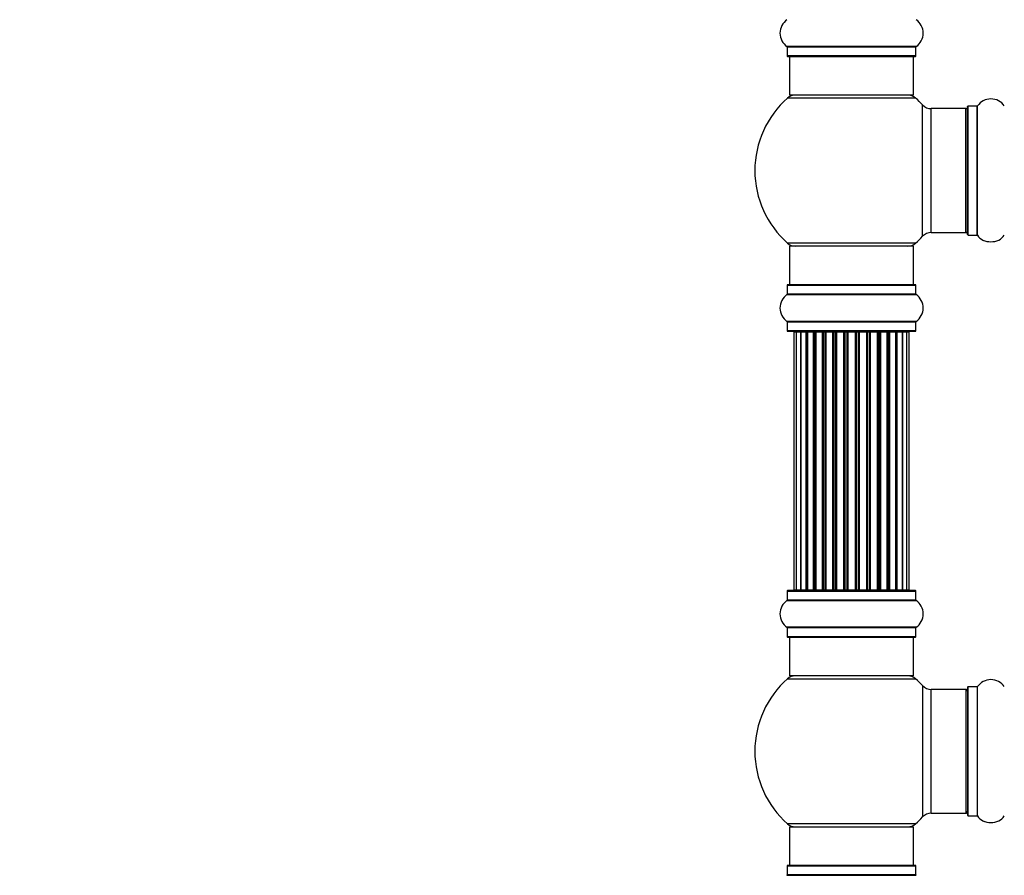
# Model space of a CAD drawing. Units: millimetres. Extents: x 0 to 1410, y 0 to 2750.
# Drawn here: x 277 to 532, y 1967 to 2188 of the extents above; entities that cross this region are included whole.
import ezdxf
from ezdxf import colors
from ezdxf.entities.mleader import LeaderData, LeaderLine
from ezdxf.math import Vec2, Vec3

# ---------------------------------------------------------------- set-up
doc = ezdxf.new("R2010")
doc.units = ezdxf.units.MM
doc.layers.add('DV1_Défaut', color=7, linetype='Continuous')
doc.layers.add('Défaut', color=7, linetype='Continuous')

# ---------------------------------------------------------------- blocks, each defined once
blk = doc.blocks.new('_DOT')
at = {"color": 0}
blk.add_line((0, 0), (-1, 0), dxfattribs=at)
at = {"color": 0, "const_width": 0.333}
blk.add_lwpolyline([(-0.1665, 0, 1), (0.1665, 0, 1)], format="xyb", close=True, dxfattribs=at)
blk = doc.blocks.new('SE')
at = {"layer": 'DV1_Défaut', "color": 7, "linetype": 'Continuous'}
for p, q in [((508.96, 2181.51), (475.58, 2181.51)), ((475.62, 2181.43), (508.92, 2181.43)), ((475.62, 2181.43), (475.62, 2179.08)), ((508.92, 2179.08), (508.92, 2181.43)), ((508.92, 2179.08), (475.62, 2179.08)), ((475.72, 2178.98), (508.82, 2178.98)), ((476.27, 2178.98), (476.27, 2168.98)), ((508.27, 2168.98), (508.27, 2178.98)), ((508.81, 2168.23), (475.73, 2168.23)), ((508.27, 2168.98), (476.27, 2168.98)), ((510.63, 2132.52), (510.63, 2166.45)), ((512.84, 2133.48), (512.84, 2165.48)), ((521.77, 2165.48), (512.84, 2165.48)), ((521.77, 2133.48), (521.77, 2165.48)), ((522.27, 2132.93), (522.27, 2166.03)), ((522.37, 2132.83), (522.37, 2166.13)), ((524.72, 2166.13), (522.37, 2166.13)), ((524.72, 2132.83), (524.72, 2166.13)), ((524.8, 2132.79), (524.8, 2166.18)), ((512.84, 2133.48), (521.77, 2133.48)), ((522.37, 2132.83), (524.72, 2132.83)), ((508.81, 2130.73), (475.73, 2130.73)), ((508.27, 2129.98), (476.27, 2129.98)), ((476.27, 2129.98), (476.27, 2119.98)), ((508.27, 2119.98), (508.27, 2129.98)), ((475.62, 2119.88), (508.92, 2119.88)), ((475.62, 2119.88), (475.62, 2117.54)), ((508.82, 2119.98), (475.72, 2119.98)), ((508.92, 2117.54), (508.92, 2119.88)), ((475.58, 2117.46), (508.96, 2117.46)), ((508.92, 2117.54), (475.62, 2117.54)), ((508.96, 2110.51), (475.58, 2110.51)), ((475.62, 2110.43), (508.92, 2110.43)), ((475.62, 2110.43), (475.62, 2108.08)), ((508.92, 2108.08), (508.92, 2110.43)), ((508.92, 2108.08), (475.62, 2108.08)), ((475.72, 2107.98), (508.82, 2107.98)), ((477.95, 2107.78), (477.35, 2107.78)), ((477.35, 2107.78), (477.35, 2041.18)), ((479.14, 2107.78), (477.95, 2107.78)), ((477.95, 2107.78), (477.95, 2041.18)), ((479.14, 2041.18), (479.14, 2107.78)), ((480.53, 2107.78), (479.15, 2107.78)), ((479.15, 2107.78), (479.15, 2041.18)), ((480.53, 2041.18), (480.53, 2107.78)), ((480.53, 2107.78), (480.78, 2107.78)), ((480.78, 2107.78), (480.78, 2041.18)), ((482.44, 2107.78), (480.87, 2107.78)), ((480.87, 2107.78), (480.87, 2041.18)), ((482.44, 2041.18), (482.44, 2107.78)), ((482.44, 2107.78), (482.69, 2107.78)), ((482.69, 2107.78), (482.69, 2041.18)), ((483.12, 2107.78), (482.69, 2107.78)), ((484.77, 2107.78), (483.04, 2107.78)), ((483.04, 2107.78), (483.04, 2041.18)), ((484.77, 2041.18), (484.77, 2107.78)), ((484.77, 2107.78), (485.02, 2107.78)), ((485.02, 2107.78), (485.02, 2041.18)), ((485.52, 2107.78), (485.02, 2107.78)), ((485.52, 2041.18), (485.52, 2107.78)), ((485.52, 2107.78), (485.58, 2107.78)), ((487.43, 2107.78), (485.58, 2107.78)), ((485.58, 2107.78), (485.58, 2041.18)), ((487.43, 2041.18), (487.43, 2107.78)), ((487.43, 2107.78), (487.67, 2107.78)), ((487.67, 2107.78), (487.67, 2041.18)), ((488.22, 2107.78), (487.67, 2107.78)), ((488.22, 2041.18), (488.22, 2107.78)), ((488.22, 2107.78), (488.36, 2107.78)), ((490.3, 2107.78), (488.36, 2107.78)), ((488.36, 2107.78), (488.36, 2041.18)), ((490.3, 2041.18), (490.3, 2107.78)), ((490.3, 2107.78), (490.52, 2107.78)), ((490.52, 2107.78), (490.52, 2041.18)), ((491.1, 2107.78), (490.52, 2107.78)), ((491.1, 2041.18), (491.1, 2107.78)), ((491.28, 2107.78), (491.1, 2107.78)), ((493.26, 2107.78), (491.28, 2107.78)), ((491.28, 2107.78), (491.28, 2041.18)), ((493.26, 2041.18), (493.26, 2107.78)), ((493.26, 2107.78), (493.44, 2107.78)), ((494.02, 2107.78), (493.44, 2107.78)), ((493.44, 2107.78), (493.44, 2041.18)), ((494.02, 2041.18), (494.02, 2107.78)), ((494.02, 2107.78), (494.24, 2107.78)), ((496.18, 2107.78), (494.24, 2107.78)), ((494.24, 2107.78), (494.24, 2041.18)), ((496.18, 2107.78), (496.32, 2107.78)), ((496.18, 2041.18), (496.18, 2107.78)), ((496.87, 2107.78), (496.32, 2107.78)), ((496.32, 2107.78), (496.32, 2041.18)), ((496.87, 2041.18), (496.87, 2107.78)), ((496.87, 2107.78), (497.11, 2107.78)), ((498.96, 2107.78), (497.11, 2107.78)), ((497.11, 2107.78), (497.11, 2041.18)), ((498.96, 2107.78), (499.02, 2107.78)), ((498.96, 2041.18), (498.96, 2107.78)), ((499.52, 2107.78), (499.02, 2107.78)), ((499.02, 2107.78), (499.02, 2041.18)), ((499.52, 2041.18), (499.52, 2107.78)), ((499.52, 2107.78), (499.77, 2107.78)), ((501.5, 2107.78), (499.77, 2107.78)), ((499.77, 2107.78), (499.77, 2041.18)), ((501.85, 2107.78), (501.42, 2107.78)), ((501.5, 2041.18), (501.5, 2107.78)), ((501.85, 2041.18), (501.85, 2107.78)), ((501.85, 2107.78), (502.1, 2107.78)), ((503.67, 2107.78), (502.1, 2107.78)), ((502.1, 2107.78), (502.1, 2041.18)), ((503.67, 2041.18), (503.67, 2107.78)), ((503.76, 2041.18), (503.76, 2107.78)), ((503.76, 2107.78), (504.01, 2107.78)), ((505.39, 2107.78), (504.01, 2107.78)), ((504.01, 2107.78), (504.01, 2041.18)), ((505.39, 2041.18), (505.39, 2107.78)), ((506.58, 2107.78), (505.4, 2107.78)), ((505.4, 2107.78), (505.4, 2041.18)), ((507.19, 2107.78), (506.58, 2107.78)), ((506.58, 2041.18), (506.58, 2107.78)), ((507.19, 2041.18), (507.19, 2107.78)), ((475.62, 2040.88), (508.92, 2040.88)), ((475.62, 2040.88), (475.62, 2038.54)), ((508.82, 2040.98), (475.72, 2040.98)), ((477.35, 2041.18), (477.95, 2041.18)), ((477.95, 2041.18), (479.14, 2041.18)), ((479.15, 2041.18), (480.53, 2041.18)), ((480.78, 2041.18), (480.53, 2041.18)), ((480.87, 2041.18), (482.44, 2041.18)), ((482.69, 2041.18), (482.44, 2041.18)), ((482.69, 2041.18), (483.12, 2041.18)), ((483.04, 2041.18), (484.77, 2041.18)), ((485.02, 2041.18), (484.77, 2041.18)), ((485.02, 2041.18), (485.52, 2041.18)), ((485.58, 2041.18), (485.52, 2041.18)), ((485.58, 2041.18), (487.43, 2041.18)), ((487.67, 2041.18), (487.43, 2041.18)), ((487.67, 2041.18), (488.22, 2041.18)), ((488.36, 2041.18), (488.22, 2041.18)), ((488.36, 2041.18), (490.3, 2041.18)), ((490.52, 2041.18), (490.3, 2041.18)), ((490.52, 2041.18), (491.1, 2041.18)), ((491.1, 2041.18), (491.28, 2041.18)), ((491.28, 2041.18), (493.26, 2041.18)), ((493.44, 2041.18), (493.26, 2041.18)), ((493.44, 2041.18), (494.02, 2041.18)), ((494.24, 2041.18), (494.02, 2041.18)), ((494.24, 2041.18), (496.18, 2041.18)), ((496.32, 2041.18), (496.18, 2041.18)), ((496.32, 2041.18), (496.87, 2041.18)), ((497.11, 2041.18), (496.87, 2041.18)), ((497.11, 2041.18), (498.96, 2041.18)), ((499.02, 2041.18), (498.96, 2041.18)), ((499.02, 2041.18), (499.52, 2041.18)), ((499.77, 2041.18), (499.52, 2041.18)), ((499.77, 2041.18), (501.5, 2041.18)), ((501.42, 2041.18), (501.85, 2041.18)), ((502.1, 2041.18), (501.85, 2041.18)), ((502.1, 2041.18), (503.67, 2041.18)), ((504.01, 2041.18), (503.76, 2041.18)), ((504.01, 2041.18), (505.39, 2041.18)), ((505.4, 2041.18), (506.58, 2041.18)), ((506.58, 2041.18), (507.19, 2041.18)), ((508.92, 2038.54), (508.92, 2040.88)), ((475.58, 2038.46), (508.96, 2038.46)), ((508.92, 2038.54), (475.62, 2038.54)), ((508.96, 2031.51), (475.58, 2031.51)), ((475.62, 2031.43), (508.92, 2031.43)), ((475.62, 2031.43), (475.62, 2029.08)), ((508.92, 2029.08), (508.92, 2031.43)), ((508.92, 2029.08), (475.62, 2029.08)), ((475.72, 2028.98), (508.82, 2028.98)), ((476.27, 2028.98), (476.27, 2018.98)), ((508.27, 2018.98), (508.27, 2028.98)), ((475.73, 2018.23), (508.81, 2018.23)), ((508.27, 2018.98), (476.27, 2018.98)), ((510.63, 2016.45), (510.63, 1982.52)), ((512.84, 1983.48), (512.84, 2015.48)), ((521.77, 2015.48), (512.84, 2015.48)), ((521.77, 2015.48), (521.77, 1983.48)), ((522.27, 2016.03), (522.27, 1982.93)), ((522.37, 1982.83), (522.37, 2016.13)), ((524.72, 2016.13), (522.37, 2016.13)), ((524.72, 2016.13), (524.72, 1982.83)), ((524.8, 1982.79), (524.8, 2016.18)), ((512.84, 1983.48), (521.77, 1983.48)), ((522.37, 1982.83), (524.72, 1982.83)), ((508.81, 1980.73), (475.73, 1980.73)), ((476.27, 1979.98), (508.27, 1979.98)), ((476.27, 1979.98), (476.27, 1969.98)), ((508.27, 1969.98), (508.27, 1979.98)), ((475.62, 1969.88), (508.92, 1969.88)), ((475.62, 1969.88), (475.62, 1967.54)), ((508.82, 1969.98), (475.72, 1969.98)), ((508.92, 1967.54), (508.92, 1969.88)), ((475.58, 1967.46), (508.96, 1967.46)), ((508.92, 1967.54), (475.62, 1967.54))]:
    blk.add_line(p, q, dxfattribs=at)
for centre, radius, start, end in [((478.01, 2184.98), 4.24, 124.9821, 235.0179), ((506.53, 2184.98), 4.24, 304.9821, 55.0179), ((475.52, 2181.43), 0.1, 0, 55.0179), ((509.02, 2181.43), 0.1, 124.9821, 180), ((475.72, 2179.08), 0.1, 180, 270), ((508.82, 2179.08), 0.1, 270, 0), ((492.27, 2149.48), 25, 131.4096, 228.5904), ((477.72, 2165.98), 3, 90, 131.4096), ((506.82, 2165.98), 3, 48.5904, 90), ((492.27, 2149.48), 25, 42.7321, 48.5904), ((528.27, 2163.75), 4.24, 34.9821, 145.0179), ((512.84, 2168.48), 3, 222.7321, 270), ((521.77, 2164.98), 0.5, 0, 90), ((522.37, 2166.03), 0.1, 90, 180), ((524.72, 2166.23), 0.1, 270, 325.0179), ((492.27, 2149.48), 25, 311.4096, 317.2679), ((512.84, 2130.48), 3, 90, 137.2679), ((521.77, 2133.98), 0.5, 270, 0), ((522.37, 2132.93), 0.1, 180, 270), ((524.72, 2132.73), 0.1, 34.9821, 90), ((528.27, 2135.22), 4.24, 214.9821, 241.1068), ((528.27, 2135.22), 4.24, 299.1889, 325.0179), ((477.72, 2132.98), 3, 228.5904, 270), ((506.82, 2132.98), 3, 270, 311.4096), ((528.27, 2136.34), 5.24, 246.675, 293.3251), ((527.39, 2134.03), 2.77, 244.6486, 252.5205), ((475.72, 2119.88), 0.1, 90, 180), ((508.82, 2119.88), 0.1, 0, 90), ((478.01, 2113.98), 4.24, 124.9821, 235.0179), ((475.52, 2117.54), 0.1, 304.9821, 0), ((509.02, 2117.54), 0.1, 180, 235.0179), ((506.53, 2113.98), 4.24, 304.9821, 55.0179), ((475.52, 2110.43), 0.1, 0, 55.0179), ((509.02, 2110.43), 0.1, 124.9821, 180), ((475.72, 2108.08), 0.1, 180, 270), ((477.55, 2107.78), 0.2, 90, 180), ((478.15, 2107.78), 0.2, 90, 180), ((479.35, 2107.78), 0.2, 90, 180), ((481.07, 2107.78), 0.2, 90, 180), ((483.24, 2107.78), 0.2, 90, 180), ((485.78, 2107.78), 0.2, 90, 180), ((488.56, 2107.78), 0.2, 90, 180), ((495.98, 2107.78), 0.2, 0, 90), ((498.76, 2107.78), 0.2, 0, 90), ((501.3, 2107.78), 0.2, 0, 90), ((503.47, 2107.78), 0.2, 0, 90), ((505.19, 2107.78), 0.2, 0, 90), ((506.38, 2107.78), 0.2, 0, 90), ((506.99, 2107.78), 0.2, 0, 90), ((508.82, 2108.08), 0.1, 270, 0), ((475.72, 2040.88), 0.1, 90, 180), ((477.55, 2041.18), 0.2, 180, 270), ((478.15, 2041.18), 0.2, 180, 270), ((479.35, 2041.18), 0.2, 180, 270), ((481.07, 2041.18), 0.2, 180, 270), ((483.24, 2041.18), 0.2, 180, 270), ((485.78, 2041.18), 0.2, 180, 270), ((488.56, 2041.18), 0.2, 180, 270), ((495.98, 2041.18), 0.2, 270, 0), ((498.76, 2041.18), 0.2, 270, 0), ((501.3, 2041.18), 0.2, 270, 0), ((503.47, 2041.18), 0.2, 270, 0), ((505.19, 2041.18), 0.2, 270, 0), ((506.38, 2041.18), 0.2, 270, 0), ((506.99, 2041.18), 0.2, 270, 0), ((508.82, 2040.88), 0.1, 0, 90), ((478.01, 2034.98), 4.24, 124.9821, 235.0179), ((475.52, 2038.54), 0.1, 304.9821, 0), ((509.02, 2038.54), 0.1, 180, 235.0179), ((506.53, 2034.98), 4.24, 304.9821, 55.0179), ((475.52, 2031.43), 0.1, 0, 55.0179), ((509.02, 2031.43), 0.1, 124.9821, 180), ((475.72, 2029.08), 0.1, 180, 270), ((508.82, 2029.08), 0.1, 270, 0), ((492.27, 1999.48), 25, 131.4096, 228.5904), ((477.72, 2015.98), 3, 90, 131.4096), ((506.82, 2015.98), 3, 48.5904, 90), ((492.27, 1999.48), 25, 42.7321, 48.5904), ((528.27, 2013.75), 4.24, 34.9821, 145.0179), ((512.84, 2018.48), 3, 222.7321, 270), ((521.77, 2014.98), 0.5, 0, 90), ((522.37, 2016.03), 0.1, 90, 180), ((524.72, 2016.23), 0.1, 270, 325.0179), ((492.27, 1999.48), 25, 311.4096, 317.2679), ((512.84, 1980.48), 3, 90, 137.2679), ((521.77, 1983.98), 0.5, 270, 0), ((522.37, 1982.93), 0.1, 180, 270), ((524.72, 1982.73), 0.1, 34.9821, 90), ((528.27, 1985.22), 4.24, 214.9821, 241.1068), ((528.27, 1985.22), 4.24, 299.1889, 325.0179), ((477.72, 1982.98), 3, 228.5904, 270), ((506.82, 1982.98), 3, 270, 311.4096), ((528.27, 1986.34), 5.24, 246.675, 293.3251), ((527.39, 1984.03), 2.77, 244.6486, 252.5205), ((475.72, 1969.88), 0.1, 90, 180), ((508.82, 1969.88), 0.1, 0, 90), ((475.52, 1967.54), 0.1, 304.9821, 0), ((509.02, 1967.54), 0.1, 180, 235.0179)]:
    blk.add_arc(centre, radius, start, end, dxfattribs=at)
for centre, major_axis, ratio, start_param, end_param in [((479.11, 2107.78), (0, 0.2), 0.187711, 4.712389, 6.283185), ((480.46, 2107.78), (0, 0.2), 0.387825, 4.712389, 6.283185), ((480.94, 2107.78), (0, 0.2), 0.821054, 0, 1.570796), ((482.32, 2107.78), (0, 0.2), 0.570989, 4.712389, 6.283185), ((482.82, 2107.78), (0, 0.2), 0.684425, 0, 1.570796), ((484.62, 2107.78), (0, 0.2), 0.729199, 4.712389, 6.283185), ((485.12, 2107.78), (0, 0.2), 0.517884, 0, 1.570796), ((485.62, 2107.78), (0, 0.2), 0.4819, 0, 1.570796), ((487.26, 2107.78), (0, 0.2), 0.855538, 4.712389, 6.283185), ((487.73, 2107.78), (0, 0.2), 0.328709, 0, 1.570796), ((488.28, 2107.78), (0, 0.2), 0.289192, 0, 1.570796), ((490.11, 2107.78), (0, 0.2), 0.944487, 4.712389, 6.283185), ((490.54, 2107.78), (0, 0.2), 0.125168, 0, 1.570796), ((491.11, 2107.78), (0, 0.2), 0.083844, 0, 1.570796), ((491.48, 2107.78), (0, -0.2), 0.992157, 3.141593, 4.712389), ((493.06, 2107.78), (0, -0.2), 0.992157, 1.570796, 3.141593), ((493.43, 2107.78), (0, -0.2), 0.083844, 1.570796, 3.141593), ((494, 2107.78), (0, -0.2), 0.125168, 1.570796, 3.141593), ((494.42, 2107.78), (0, -0.2), 0.944487, 3.141593, 4.712389), ((496.26, 2107.78), (0, -0.2), 0.289192, 1.570796, 3.141593), ((496.81, 2107.78), (0, -0.2), 0.328709, 1.570796, 3.141593), ((497.28, 2107.78), (0, -0.2), 0.855538, 3.141593, 4.712389), ((498.92, 2107.78), (0, -0.2), 0.4819, 1.570796, 3.141593), ((499.42, 2107.78), (0, -0.2), 0.517884, 1.570796, 3.141593), ((499.92, 2107.78), (0, -0.2), 0.729199, 3.141593, 4.712389), ((501.71, 2107.78), (0, -0.2), 0.684425, 1.570796, 3.141593), ((502.22, 2107.78), (0, -0.2), 0.570989, 3.141593, 4.712389), ((503.6, 2107.78), (0, -0.2), 0.821054, 1.570796, 3.141593), ((504.08, 2107.78), (0, -0.2), 0.387825, 3.141593, 4.712389), ((505.43, 2107.78), (0, -0.2), 0.187711, 3.141593, 4.712389), ((479.11, 2041.18), (0, 0.2), 0.187711, 3.141593, 4.712389), ((480.46, 2041.18), (0, 0.2), 0.387825, 3.141593, 4.712389), ((480.94, 2041.18), (0, 0.2), 0.821054, 1.570796, 3.141593), ((482.32, 2041.18), (0, 0.2), 0.570989, 3.141593, 4.712389), ((482.82, 2041.18), (0, 0.2), 0.684425, 1.570796, 3.141593), ((484.62, 2041.18), (0, 0.2), 0.729199, 3.141593, 4.712389), ((485.12, 2041.18), (0, 0.2), 0.517884, 1.570796, 3.141593), ((485.62, 2041.18), (0, 0.2), 0.4819, 1.570796, 3.141593), ((487.26, 2041.18), (0, 0.2), 0.855538, 3.141593, 4.712389), ((487.73, 2041.18), (0, 0.2), 0.328709, 1.570796, 3.141593), ((488.28, 2041.18), (0, 0.2), 0.289192, 1.570796, 3.141593), ((490.11, 2041.18), (0, 0.2), 0.944487, 3.141593, 4.712389), ((490.54, 2041.18), (0, 0.2), 0.125168, 1.570796, 3.141593), ((491.11, 2041.18), (0, 0.2), 0.083844, 1.570796, 3.141593), ((491.48, 2041.18), (0, -0.2), 0.992157, 4.712389, 6.283185), ((493.06, 2041.18), (0, -0.2), 0.992157, 0, 1.570796), ((493.43, 2041.18), (0, -0.2), 0.083844, 0, 1.570796), ((494, 2041.18), (0, -0.2), 0.125168, 0, 1.570796), ((494.42, 2041.18), (0, -0.2), 0.944487, 4.712389, 6.283185), ((496.26, 2041.18), (0, -0.2), 0.289192, 0, 1.570796), ((496.81, 2041.18), (0, -0.2), 0.328709, 0, 1.570796), ((497.28, 2041.18), (0, -0.2), 0.855538, 4.712389, 6.283185), ((498.92, 2041.18), (0, -0.2), 0.4819, 0, 1.570796), ((499.42, 2041.18), (0, -0.2), 0.517884, 0, 1.570796), ((499.92, 2041.18), (0, -0.2), 0.729199, 4.712389, 6.283185), ((501.71, 2041.18), (0, -0.2), 0.684425, 0, 1.570796), ((502.22, 2041.18), (0, -0.2), 0.570989, 4.712389, 6.283185), ((503.6, 2041.18), (0, -0.2), 0.821054, 0, 1.570796), ((504.08, 2041.18), (0, -0.2), 0.387825, 4.712389, 6.283185), ((505.43, 2041.18), (0, -0.2), 0.187711, 4.712389, 6.283185)]:
    blk.add_ellipse(centre, major_axis=major_axis, ratio=ratio, start_param=start_param, end_param=end_param, dxfattribs=at)

msp = doc.modelspace()

# ---------------------------------------------------------------- block references
at = {"layer": 'Défaut'}
msp.add_blockref('SE', (0, 0), dxfattribs=at)

# ---------------------------------------------------------------- leaders
at = {"layer": 'Défaut', "color": 7, "linetype": 'Continuous'}
ml = msp.add_multileader_mtext('Standard', dxfattribs=at)
ml.set_content('{\\pxsm0.9;\\fSolid Edge ISO|b1||i0||c0|p34;\\W1.;14/11/2019\\P}', color=256)
ml.set_leader_properties()
ml.set_arrow_properties(name='DOT')
ml.build(insert=Vec2(0, 0))
ml.multileader.update_dxf_attribs({"leader_type": 0, "dogleg_length": 0, "arrow_head_size": 12})
ctx = ml.context
ctx.base_point, ctx.char_height, ctx.arrow_head_size, ctx.landing_gap_size = Vec3(1098.17, 2743.02), 12, 12, 4.2
notes = []
notes.append((ctx, [(0, (0, 0, 0), (0, 0), (1, 0), 1, [])]))
ctx.mtext.insert = Vec3(1100.17, 2749.14)
ml = msp.add_multileader_mtext('Standard', dxfattribs=at)
ml.set_content('{\\pxsm0.9;\\fArial|b1||i0||c0|p34;\\W1.;TWF6H2\\P}', color=256)
ml.set_leader_properties()
ml.set_arrow_properties(name='DOT')
ml.build(insert=Vec2(0, 0))
ml.multileader.update_dxf_attribs({"leader_type": 0, "dogleg_length": 0, "arrow_head_size": 12})
ctx = ml.context
ctx.base_point, ctx.char_height, ctx.arrow_head_size, ctx.landing_gap_size = Vec3(379.04, 2742.86), 12, 12, 4.2
notes.append((ctx, [(0, (0, 0, 0), (0, 0), (1, 0), 1, [])]))
ctx.mtext.insert = Vec3(381.04, 2748.96)
for ctx, leaders in notes:
    for number, flags, end, landing, length, lines in leaders:
        leader = LeaderData()
        leader.index, (leader.has_last_leader_line, leader.has_dogleg_vector, leader.attachment_direction) = number, flags
        leader.last_leader_point, leader.dogleg_vector, leader.dogleg_length = Vec3(end), Vec3(landing), length
        for number, points, colour, breaks in lines:
            line = LeaderLine()
            line.index, line.vertices, line.color, line.breaks = number, Vec3.list(points), colors.encode_raw_color(colour), breaks
            leader.lines.append(line)
        ctx.leaders.append(leader)

doc.saveas('drawing.dxf')
